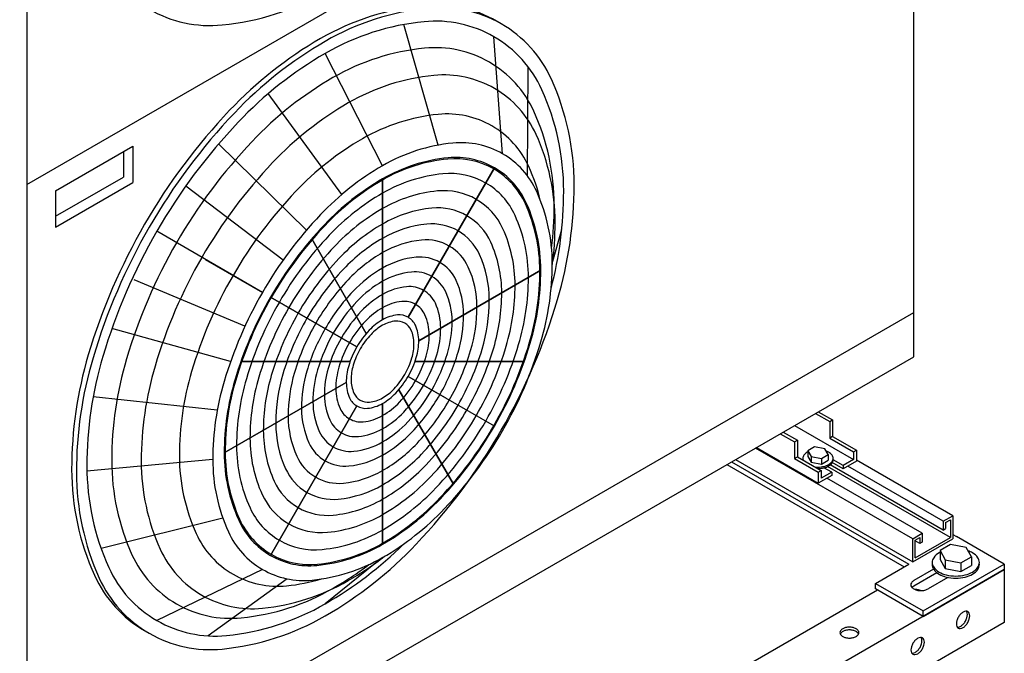
# Model space of a CAD drawing. Extents: x -8773 to 4382, y 97 to 10648.
# Drawn here: x 1679 to 2573, y 2373 to 2949 of the extents above; entities that cross this region are included whole.
import ezdxf

# ---------------------------------------------------------------- set-up
doc = ezdxf.new("R2010")
doc.units = 0
doc.header["$LTSCALE"] = 60
doc.header["$MEASUREMENT"] = 0
doc.layers.get('0').update_dxf_attribs({"linetype": 'CONTINUOUS'})

# ---------------------------------------------------------------- blocks, each defined once
blk = doc.blocks.new('A$C05C44AD9')
for p, q in [((4486.28, 2545.94), (4486.28, 3785.94)), ((3680.88, 3320.94), (3680.88, 2080.94)), ((3680.88, 2702.44), (4486.28, 3167.44)), ((3707.07, 2696.56), (3777.22, 2737.06)), ((3777.22, 2737.06), (3777.22, 2704.06)), ((3768.56, 2732.06), (3768.56, 2709.06)), ((3707.07, 2673.56), (3768.56, 2709.06)), ((3707.07, 2663.56), (3777.22, 2704.06)), ((3707.07, 2696.56), (3707.07, 2663.56)), ((3680.88, 2120.94), (4486.28, 2585.94)), ((3680.88, 2080.94), (4486.28, 2545.94)), ((4399.68, 2495.94), (4412.67, 2488.44)), ((4397.08, 2494.44), (4410.07, 2486.94)), ((4410.07, 2486.94), (4412.67, 2488.44)), ((4410.07, 2486.94), (4410.07, 2471.94)), ((4412.67, 2488.44), (4412.67, 2473.44)), ((4367.64, 2477.44), (4380.63, 2469.94)), ((4378.03, 2483.44), (4431.72, 2452.44)), ((4365.04, 2475.94), (4378.03, 2468.44)), ((4378.03, 2468.44), (4380.63, 2469.94)), ((4378.03, 2468.44), (4378.03, 2453.44)), ((4380.63, 2469.94), (4380.63, 2454.94)), ((4412.67, 2473.44), (4410.07, 2471.94)), ((4410.07, 2471.94), (4431.72, 2459.44)), ((4412.67, 2473.44), (4434.32, 2460.94)), ((4485.43, 2380.43), (4342.52, 2462.94)), ((4343.39, 2463.44), (4399.68, 2430.94)), ((4396.32, 2463.96), (4390.23, 2460.44)), ((4390.23, 2460.44), (4393.28, 2455.16)), ((4390.23, 2460.44), (4390.23, 2455.32)), ((4405.47, 2462.2), (4396.32, 2463.96)), ((4408.52, 2456.92), (4405.47, 2462.2)), ((4431.72, 2459.44), (4434.32, 2460.94)), ((4431.72, 2459.44), (4431.72, 2452.44)), ((4434.32, 2460.94), (4434.32, 2450.94)), ((4320.87, 2450.44), (4481.97, 2357.43)), ((4324.33, 2452.44), (4485.43, 2359.43)), ((4378.03, 2453.44), (4380.63, 2454.94)), ((4378.03, 2453.44), (4399.68, 2440.94)), ((4380.63, 2454.94), (4402.28, 2442.44)), ((4390.23, 2455.32), (4393.28, 2450.04)), ((4393.28, 2455.16), (4393.28, 2450.04)), ((4393.28, 2455.16), (4402.42, 2453.4)), ((4393.28, 2450.04), (4402.42, 2448.28)), ((4402.42, 2453.4), (4408.52, 2456.92)), ((4402.42, 2453.4), (4402.42, 2448.28)), ((4402.42, 2448.28), (4408.52, 2451.8)), ((4408.52, 2456.92), (4408.52, 2451.8)), ((4422.2, 2446.94), (4413.09, 2452.2)), ((4431.72, 2452.44), (4422.2, 2446.94)), ((4434.32, 2450.94), (4422.2, 2443.94)), ((4521.81, 2401.43), (4434.32, 2451.94)), ((4316.54, 2447.94), (4477.64, 2354.93)), ((4399.68, 2440.94), (4402.28, 2442.44)), ((4402.28, 2442.44), (4402.28, 2435.44)), ((4411.8, 2440.94), (4404.78, 2444.99)), ((4519.64, 2381.68), (4408.01, 2446.12)), ((4513.15, 2388.43), (4410.5, 2447.69)), ((4422.2, 2443.94), (4412.29, 2449.65)), ((4422.2, 2446.94), (4422.2, 2443.94)), ((4513.15, 2396.43), (4426.53, 2446.44)), ((4399.68, 2440.94), (4399.68, 2430.94)), ((4411.8, 2437.94), (4399.68, 2430.94)), ((4411.8, 2440.94), (4402.28, 2435.44)), ((4494.09, 2385.43), (4407.47, 2435.44)), ((4411.8, 2440.94), (4411.8, 2437.94)), ((4513.15, 2396.43), (4521.81, 2401.43)), ((4513.15, 2396.43), (4513.15, 2388.43)), ((4515.31, 2395.18), (4519.64, 2397.68)), ((4519.64, 2397.68), (4519.64, 2381.68)), ((4521.81, 2401.43), (4521.81, 2380.43)), ((4513.15, 2388.43), (4515.31, 2389.68)), ((4515.31, 2395.18), (4515.31, 2389.68)), ((4485.43, 2380.43), (4494.09, 2385.43)), ((4485.43, 2359.43), (4521.81, 2380.43)), ((4485.43, 2359.43), (4485.43, 2380.43)), ((4487.6, 2379.18), (4491.93, 2381.68)), ((4487.6, 2363.18), (4519.64, 2381.68)), ((4487.6, 2363.18), (4487.6, 2379.18)), ((4491.93, 2376.18), (4487.6, 2378.68)), ((4491.93, 2381.68), (4491.93, 2376.18)), ((4494.09, 2385.43), (4494.09, 2377.43)), ((4521.81, 2384.43), (4525.27, 2382.43)), ((4568.57, 2357.43), (4525.27, 2382.43)), ((4494.09, 2377.43), (4491.93, 2376.18)), ((4519.72, 2375.22), (4510.19, 2369.72)), ((4510.19, 2369.72), (4510.19, 2361.72)), ((4510.19, 2369.72), (4514.95, 2361.47)), ((4534.01, 2372.47), (4519.72, 2375.22)), ((4538.77, 2364.22), (4534.01, 2372.47)), ((4510.19, 2361.72), (4514.95, 2353.47)), ((4514.95, 2361.47), (4529.24, 2358.72)), ((4514.95, 2361.47), (4514.95, 2353.47)), ((4529.24, 2358.72), (4538.77, 2364.22)), ((4538.77, 2364.22), (4538.77, 2356.22)), ((4568.57, 2352.43), (3087.15, 1497.13)), ((4451.66, 2339.93), (4481.97, 2357.43)), ((4504.31, 2352.83), (4486.3, 2342.43)), ((4494.96, 2314.93), (4568.57, 2357.43)), ((4494.96, 2309.93), (4568.57, 2352.43)), ((4514.95, 2353.47), (4529.24, 2350.72)), ((4529.24, 2358.72), (4529.24, 2350.72)), ((4529.24, 2350.72), (4538.77, 2356.22)), ((4568.57, 2357.43), (4568.57, 2352.43)), ((4568.57, 2352.43), (4568.57, 2304.43)), ((4507.34, 2349.58), (4486.3, 2337.43)), ((4517.27, 2345.31), (4499.29, 2334.93)), ((4453.39, 2333.93), (3964.08, 2051.43)), ((4451.66, 2334.93), (4451.66, 2339.93)), ((4451.66, 2339.93), (4494.96, 2314.93)), ((4494.96, 2309.93), (4451.66, 2334.93)), ((4494.96, 2309.93), (4494.96, 2314.93)), ((4568.57, 2304.43), (4386.58, 2199.35))]:
    blk.add_line(p, q)
at = {"color": 2}
for p, q in [((4054.59, 2738.11), (4023.14, 2847.66)), ((4112.91, 2730.23), (4105.04, 2836.6)), ((4003.91, 2719.44), (3951.94, 2821.44)), ((4135.65, 2710.02), (4136.2, 2809.23)), ((3967.04, 2693.43), (3900.16, 2784.91)), ((3934.92, 2660.93), (3855.05, 2739.26)), ((4105.56, 2717.51), (4027.18, 2581.74)), ((4027.18, 2581.74), (4105.56, 2717.51)), ((3913.64, 2633.62), (3825.16, 2700.9)), ((4003.91, 2707.44), (4003.91, 2579.44)), ((4003.91, 2579.44), (4003.91, 2707.44)), ((3894.9, 2604.37), (3798.85, 2659.83)), ((4158.06, 2630.44), (4166.7, 2661.44)), ((3939.57, 2652.87), (3989.18, 2566.95)), ((3989.18, 2566.95), (3939.57, 2652.87)), ((3842.94, 2634.37), (3894.9, 2604.37)), ((4036.81, 2560.44), (4147.67, 2624.44)), ((4147.67, 2624.44), (4036.81, 2560.44)), ((3878.94, 2573.52), (3778.51, 2615.63)), ((3980.63, 2554.87), (3902.25, 2600.13)), ((3902.25, 2600.13), (3980.63, 2554.87)), ((3980.63, 2554.87), (3902.25, 2600.13)), ((3865.93, 2541.44), (3758.16, 2571.44)), ((3974.45, 2541.44), (3875.23, 2541.44)), ((3875.23, 2541.44), (3974.45, 2541.44)), ((4132.58, 2541.44), (4033.36, 2541.44)), ((4033.36, 2541.44), (4132.58, 2541.44)), ((3860.14, 2458.44), (3971, 2522.44)), ((3971, 2522.44), (3860.14, 2458.44)), ((4105.56, 2482.75), (4027.18, 2528)), ((4060.95, 2508.5), (4027.18, 2528)), ((4027.18, 2528), (4060.95, 2508.5)), ((4018.63, 2515.93), (4068.24, 2430)), ((4068.24, 2430), (4018.63, 2515.93)), ((3853.84, 2497.37), (3741.18, 2509.54)), ((3980.63, 2501.13), (3902.25, 2365.37)), ((3902.25, 2365.37), (3980.63, 2501.13)), ((4003.91, 2503.44), (4003.91, 2375.44)), ((4003.91, 2375.44), (4003.91, 2503.44)), ((3849.75, 2452.44), (3735.48, 2441.83)), ((3858.93, 2399.2), (3748.32, 2371.67)), ((4003.91, 2363.44), (3951.94, 2321.44)), ((3894.9, 2352.64), (3798.85, 2306.27)), ((3917.24, 2344.12), (3845.54, 2292.26))]:
    blk.add_line(p, q, dxfattribs=at)
for points in [[(3792.11, 3230.71, 0.058752), (3741.04, 3111.99, 0.072341), (3725.91, 3007.94, 0.106617), (3746.65, 2911.8, 0.156851), (3792.11, 2861.6, 0.156851), (3858.32, 2847.33, 0.106617), (3951.94, 2877.44, 0.072341), (4034.49, 2942.57, 0.058752), (4111.77, 3046.16, 0.058752), (4162.84, 3164.88, 0.072341), (4177.98, 3268.94, 0.106617), (4157.24, 3365.08, 0.156851), (4111.77, 3415.27, 0.156851), (4045.57, 3429.55, 0.106617), (3951.94, 3399.44, 0.072341), (3869.4, 3334.3, 0.058752)], [(3792.11, 2663.71, 0.058752), (3741.04, 2544.99, 0.072341), (3725.91, 2440.94, 0.106617), (3746.65, 2344.8, 0.156851), (3792.11, 2294.6, 0.156851), (3858.32, 2280.33, 0.106617), (3951.94, 2310.44, 0.072341), (4034.49, 2375.57, 0.058752), (4111.77, 2479.16, 0.058752), (4162.84, 2597.88, 0.072341), (4177.98, 2701.94, 0.106617), (4157.24, 2798.08, 0.156851), (4111.77, 2848.27, 0.156851), (4045.57, 2862.55, 0.106617), (3951.94, 2832.44, 0.072341), (3869.4, 2767.3, 0.058752)]]:
    blk.add_lwpolyline(points, format="xyb", close=True)
for points in [[(4109.59, 2849.49, 0.005651), (4107.44, 2850.77, 0.156851), (4041.24, 2865.05, 0.106617), (3947.61, 2834.94, 0.072341), (3865.07, 2769.8, 0.058752), (3787.78, 2666.21, 0.058752)], [(3787.78, 2666.21, 0.058752), (3736.71, 2547.49, 0.072341), (3721.58, 2443.44, 0.106617), (3742.32, 2347.3, 0.156851), (3787.78, 2297.1, 0.005651), (3789.96, 2295.88, 0.106617)], [(4086.31, 2452.99, 0.016756), (4105.04, 2483.05, 0.016756), (4121.71, 2514.3, 0.072341)], [(4390.23, 2459.47, 0.010093), (4389.67, 2459.16, 0.106617), (4386.54, 2456.33, 0.156851), (4385.65, 2453.56, 0.092606), (4385.97, 2451.85, 0.106617)], [(4396.4, 2445.83, 0.03147), (4399.37, 2445.64, 0.058752), (4404.88, 2446.29, 0.072341), (4409.07, 2447.96, 0.106617), (4412.2, 2450.8, 0.156851), (4413.09, 2453.56, 0.156851), (4412.2, 2456.33, 0.106617), (4409.07, 2459.16, 0.044475), (4406.55, 2460.33, 0.058752)], [(4398.93, 2444.37, 0.004622), (4399.37, 2444.36, 0.058752), (4404.88, 2445.01, 0.072341), (4409.07, 2446.68, 0.106617), (4412.2, 2449.52, 0.156851), (4413.09, 2452.28, 0.033828), (4413.05, 2452.92, 0.106617)], [(4510.19, 2368.2, 0.010093), (4509.33, 2367.72, 0.106617), (4504.44, 2363.3, 0.156851), (4503.05, 2358.97, 0.156851), (4504.44, 2354.65, 0.106617), (4509.33, 2350.22, 0.072341), (4515.88, 2347.61, 0.058752), (4524.48, 2346.6, 0.058752), (4533.09, 2347.61, 0.072341), (4539.64, 2350.22, 0.106617), (4544.52, 2354.65, 0.156851), (4545.91, 2358.97, 0.156851), (4544.52, 2363.3, 0.106617), (4539.64, 2367.72, 0.044475), (4535.69, 2369.55, 0.058752)], [(4503.12, 2357.97, 0.033828), (4503.05, 2356.97, 0.156851), (4504.44, 2352.65, 0.106617), (4509.33, 2348.22, 0.072341), (4515.88, 2345.61, 0.058752), (4524.48, 2344.6, 0.058752), (4533.09, 2345.61, 0.072341), (4539.64, 2348.22, 0.106617), (4544.52, 2352.65, 0.156851), (4545.91, 2356.97, 0.033828), (4545.85, 2357.97, 0.106617)], [(4486.3, 2342.43, 0.106617), (4484.2, 2340.53, 0.156851), (4483.61, 2338.68, 0.156851), (4484.2, 2336.82, 0.106617), (4486.3, 2334.93, 0.072341), (4489.11, 2333.81, 0.058752), (4492.79, 2333.37, 0.058752), (4496.48, 2333.81, 0.072341), (4499.29, 2334.93, 0.106617)], [(4486.3, 2337.43, 0.075164), (4484.73, 2336.18, 0.156851)], [(4492.55, 2333.38, 0.0502), (4490.69, 2334.02, 0.058249), (4487.28, 2334.43, 0.058752)]]:
    blk.add_lwpolyline(points, format="xyb")
for points in [[(4157.02, 2607.74, 0.06416), (4168.45, 2696.44, 0.106617), (4148.59, 2788.52, 0.156851), (4105.04, 2836.6, 0.156851), (4041.62, 2850.28, 0.106617), (3951.94, 2821.44, 0.072341), (3872.88, 2759.05, 0.058752), (3798.85, 2659.83, 0.058752)], [(4157.44, 2644.44, 0.030105), (4159.79, 2683.44, 0.106617), (4141.36, 2768.89, 0.156851), (4100.94, 2813.51, 0.156851), (4042.09, 2826.2, 0.106617), (3958.87, 2799.44, 0.072341), (3885.5, 2741.54, 0.058752), (3816.8, 2649.46, 0.058752)], [(4158.05, 2628.22, 0.032798), (4160.66, 2667.94, 0.106617), (4143.42, 2747.87, 0.156851), (4105.61, 2789.6, 0.156851), (4050.57, 2801.47, 0.106617), (3972.73, 2776.44, 0.072341), (3904.1, 2722.28, 0.058752), (3839.84, 2636.16, 0.058752)], [(4147.21, 2688.16, 0.047087), (4136.74, 2718.66, 0.156851), (4103.29, 2755.58, 0.156851), (4054.59, 2766.09, 0.106617), (3985.72, 2743.94, 0.072341), (3924.99, 2696.02, 0.058752), (3868.14, 2619.82, 0.058752)], [(3798.85, 2659.83, 0.058752), (3749.93, 2546.11, 0.072341), (3735.44, 2446.44, 0.106617), (3755.3, 2354.35, 0.156851), (3798.85, 2306.27, 0.156851), (3862.26, 2292.59, 0.106617), (3951.94, 2321.44, 0.06416), (4023.04, 2375.68, 0.058752)], [(3816.8, 2649.46, 0.058752), (3771.41, 2543.93, 0.072341), (3757.95, 2451.44, 0.106617), (3776.39, 2365.98, 0.156851), (3816.8, 2321.36, 0.156851), (3875.65, 2308.67, 0.106617), (3958.87, 2335.44, 0.030105), (3991.47, 2356.97, 0.058752)], [(3839.84, 2636.16, 0.058752), (3797.38, 2537.45, 0.072341), (3784.8, 2450.94, 0.106617), (3802.04, 2371.01, 0.156851), (3839.84, 2329.27, 0.156851), (3894.89, 2317.4, 0.106617), (3972.73, 2342.44, 0.032798), (4005.82, 2364.55, 0.058752)], [(3868.14, 2619.82, 0.058752), (3830.57, 2532.48, 0.072341), (3819.44, 2455.94, 0.106617), (3834.7, 2385.21, 0.156851), (3868.14, 2348.29, 0.156851), (3916.84, 2337.79, 0.047087), (3948.49, 2343.97, 0.072341)], [(4525.89, 2300.27, 0.046872), (4526.44, 2300.27, 0.106617), (4528.95, 2301.08, 0.072341), (4531.17, 2302.82, 0.058752), (4533.24, 2305.6, 0.058752), (4534.61, 2308.79, 0.072341), (4535.02, 2311.58, 0.106617), (4534.46, 2314.15, 0.046872), (4534.18, 2314.64, 0.156851)], [(4427.89, 2297.68, 0.058752), (4424.45, 2297.27, 0.072341), (4421.83, 2296.23, 0.106617), (4419.87, 2294.46, 0.046872), (4419.59, 2293.98, 0.156851)], [(4436.18, 2293.98, 0.046872), (4435.9, 2294.46, 0.106617), (4433.95, 2296.23, 0.072341), (4431.33, 2297.27, 0.058752), (4427.89, 2297.68, 0.058752)], [(4484.66, 2276.47, 0.046872), (4485.22, 2276.47, 0.106617), (4487.73, 2277.28, 0.072341), (4489.94, 2279.02, 0.058752), (4492.02, 2281.8, 0.058752), (4493.39, 2284.99, 0.072341), (4493.79, 2287.78, 0.106617), (4493.24, 2290.35, 0.046872), (4492.96, 2290.84, 0.156851)]]:
    blk.add_lwpolyline(points, format="xyb", dxfattribs=at)
for points in [[(3894.9, 2604.37, 0.058752), (3860.07, 2523.4, 0.072341), (3849.75, 2452.44, 0.106617), (3863.89, 2386.87, 0.156851), (3894.9, 2352.64, 0.156851), (3940.05, 2342.9, 0.106617), (4003.91, 2363.44, 0.072341), (4060.2, 2407.86, 0.058752), (4112.91, 2478.5, 0.058752), (4147.74, 2559.47, 0.072341), (4158.06, 2630.44, 0.106617), (4143.92, 2696, 0.156851), (4112.91, 2730.23, 0.156851), (4067.76, 2739.97, 0.106617), (4003.91, 2719.44, 0.072341), (3947.61, 2675.02, 0.058752)], [(3902.25, 2600.13, 0.058752), (3869.77, 2524.62, 0.072341), (3860.14, 2458.44, 0.106617), (3873.33, 2397.29, 0.156851), (3902.25, 2365.37, 0.156851), (3944.36, 2356.29, 0.106617), (4003.91, 2375.44, 0.072341), (4056.41, 2416.86, 0.058752), (4105.56, 2482.75, 0.058752), (4138.04, 2558.26, 0.072341), (4147.67, 2624.44, 0.106617), (4134.48, 2685.58, 0.156851), (4105.56, 2717.51, 0.156851), (4063.45, 2726.59, 0.106617), (4003.91, 2707.44, 0.072341), (3951.4, 2666.01, 0.058752)], [(3902.25, 2600.13, 0.058752), (3869.77, 2524.62, 0.072341), (3860.14, 2458.44, 0.106617), (3873.33, 2397.29, 0.156851), (3902.25, 2365.37, 0.156851), (3944.36, 2356.29, 0.106617), (4003.91, 2375.44, 0.072341), (4056.41, 2416.86, 0.058752), (4105.56, 2482.75, 0.058752), (4138.04, 2558.26, 0.072341), (4147.67, 2624.44, 0.106617), (4134.48, 2685.58, 0.156851), (4105.56, 2717.51, 0.156851), (4063.45, 2726.59, 0.106617), (4003.91, 2707.44, 0.072341), (3951.4, 2666.01, 0.058752)], [(3902.25, 2600.13, 0.058752), (3869.77, 2524.62, 0.072341), (3860.14, 2458.44, 0.106617), (3873.33, 2397.29, 0.156851), (3902.25, 2365.37, 0.156851), (3944.36, 2356.29, 0.106617), (4003.91, 2375.44, 0.072341), (4056.41, 2416.86, 0.058752), (4105.56, 2482.75, 0.058752), (4138.04, 2558.26, 0.072341), (4147.67, 2624.44, 0.106617), (4134.48, 2685.58, 0.156851), (4105.56, 2717.51, 0.156851), (4063.45, 2726.59, 0.106617), (4003.91, 2707.44, 0.072341), (3951.4, 2666.01, 0.058752)], [(3902.86, 2599.77, 0.058752), (3870.58, 2524.72, 0.072341), (3861.01, 2458.94, 0.106617), (3874.12, 2398.16, 0.156851), (3902.86, 2366.43, 0.156851), (3944.72, 2357.4, 0.106617), (4003.91, 2376.44, 0.072341), (4056.09, 2417.61, 0.058752), (4104.95, 2483.1, 0.058752), (4137.23, 2558.16, 0.072341), (4146.8, 2623.94, 0.106617), (4133.69, 2684.71, 0.156851), (4104.95, 2716.45, 0.156851), (4063.09, 2725.47, 0.106617), (4003.91, 2706.44, 0.072341), (3951.72, 2665.26, 0.058752)], [(3910.21, 2595.53, 0.058752), (3880.27, 2525.93, 0.072341), (3871.4, 2464.94, 0.106617), (3883.56, 2408.58, 0.156851), (3910.21, 2379.16, 0.156851), (3949.02, 2370.79, 0.106617), (4003.91, 2388.44, 0.072341), (4052.29, 2426.62, 0.058752), (4097.6, 2487.34, 0.058752), (4127.54, 2556.94, 0.072341), (4136.41, 2617.94, 0.106617), (4124.25, 2674.29, 0.156851), (4097.6, 2703.72, 0.156851), (4058.79, 2712.09, 0.106617), (4003.91, 2694.44, 0.072341), (3955.52, 2656.26, 0.058752)], [(3918.79, 2590.58, 0.058752), (3891.59, 2527.35, 0.072341), (3883.53, 2471.94, 0.106617), (3894.57, 2420.74, 0.156851), (3918.79, 2394.01, 0.156851), (3954.04, 2386.4, 0.106617), (4003.91, 2402.44, 0.072341), (4047.87, 2437.13, 0.058752), (4089.02, 2492.29, 0.058752), (4116.22, 2555.52, 0.072341), (4124.28, 2610.94, 0.106617), (4113.24, 2662.14, 0.156851), (4089.02, 2688.87, 0.156851), (4053.77, 2696.47, 0.106617), (4003.91, 2680.44, 0.072341), (3959.94, 2645.75, 0.058752)], [(3927.36, 2585.63, 0.058752), (3902.9, 2528.77, 0.072341), (3895.65, 2478.94, 0.106617), (3905.58, 2432.89, 0.156851), (3927.36, 2408.85, 0.156851), (3959.07, 2402.02, 0.106617), (4003.91, 2416.44, 0.072341), (4043.44, 2447.63, 0.058752), (4080.45, 2497.24, 0.058752), (4104.91, 2554.1, 0.072341), (4112.16, 2603.94, 0.106617), (4102.23, 2649.98, 0.156851), (4080.45, 2674.02, 0.156851), (4048.74, 2680.86, 0.106617), (4003.91, 2666.44, 0.072341), (3964.37, 2635.24, 0.058752)], [(3935.32, 2581.04, 0.058752), (3913.4, 2530.09, 0.072341), (3906.91, 2485.44, 0.106617), (3915.81, 2444.18, 0.156851), (3935.32, 2422.64, 0.156851), (3963.73, 2416.52, 0.106617), (4003.91, 2429.44, 0.072341), (4039.33, 2457.39, 0.058752), (4072.49, 2501.84, 0.058752), (4094.41, 2552.79, 0.072341), (4100.9, 2597.44, 0.106617), (4092, 2638.69, 0.156851), (4072.49, 2660.23, 0.156851), (4044.08, 2666.36, 0.106617), (4003.91, 2653.44, 0.072341), (3968.48, 2625.49, 0.058752)], [(3943.28, 2576.44, 0.058752), (3923.91, 2531.41, 0.072341), (3918.17, 2491.94, 0.106617), (3926.03, 2455.47, 0.156851), (3943.28, 2436.43, 0.156851), (3968.39, 2431.02, 0.106617), (4003.91, 2442.44, 0.072341), (4035.22, 2467.14, 0.058752), (4064.53, 2506.44, 0.058752), (4083.9, 2551.47, 0.072341), (4089.64, 2590.94, 0.106617), (4081.78, 2627.4, 0.156851), (4064.53, 2646.44, 0.156851), (4039.42, 2651.86, 0.106617), (4003.91, 2640.44, 0.072341), (3972.59, 2615.73, 0.058752)], [(3951.85, 2571.49, 0.058752), (3935.22, 2532.82, 0.072341), (3930.29, 2498.94, 0.106617), (3937.05, 2467.63, 0.156851), (3951.85, 2451.28, 0.156851), (3973.41, 2446.63, 0.106617), (4003.91, 2456.44, 0.072341), (4030.79, 2477.65, 0.058752), (4055.96, 2511.39, 0.058752), (4072.59, 2550.05, 0.072341), (4077.52, 2583.94, 0.106617), (4070.76, 2615.25, 0.156851), (4055.96, 2631.59, 0.156851), (4034.4, 2636.24, 0.106617), (4003.91, 2626.44, 0.072341), (3977.02, 2605.22, 0.058752)], [(3959.2, 2567.25, 0.058752), (3944.92, 2534.04, 0.072341), (3940.69, 2504.94, 0.106617), (3946.48, 2478.05, 0.156851), (3959.2, 2464.01, 0.156851), (3977.72, 2460.02, 0.106617), (4003.91, 2468.44, 0.072341), (4026.99, 2486.65, 0.058752), (4048.61, 2515.63, 0.058752), (4062.89, 2548.83, 0.072341), (4067.12, 2577.94, 0.106617), (4061.33, 2604.83, 0.156851), (4048.61, 2618.87, 0.156851), (4030.09, 2622.86, 0.106617), (4003.91, 2614.44, 0.072341), (3980.82, 2596.22, 0.058752)], [(3966.55, 2563, 0.058752), (3954.61, 2535.26, 0.072341), (3951.08, 2510.94, 0.106617), (3955.92, 2488.47, 0.156851), (3966.55, 2476.74, 0.156851), (3982.02, 2473.4, 0.106617), (4003.91, 2480.44, 0.072341), (4023.2, 2495.66, 0.058752), (4041.26, 2519.87, 0.058752), (4053.2, 2547.62, 0.072341), (4056.73, 2571.94, 0.106617), (4051.89, 2594.41, 0.156851), (4041.26, 2606.14, 0.156851), (4025.79, 2609.47, 0.106617), (4003.91, 2602.44, 0.072341), (3984.61, 2587.21, 0.058752)], [(3973.9, 2558.76, 0.058752), (3964.31, 2536.47, 0.072341), (3961.47, 2516.94, 0.106617), (3965.36, 2498.89, 0.156851), (3973.9, 2489.46, 0.156851), (3986.33, 2486.78, 0.106617), (4003.91, 2492.44, 0.072341), (4019.4, 2504.67, 0.058752), (4033.91, 2524.11, 0.058752), (4043.5, 2546.4, 0.072341), (4046.34, 2565.94, 0.106617), (4042.45, 2583.99, 0.156851), (4033.91, 2593.41, 0.156851), (4021.48, 2596.09, 0.106617), (4003.91, 2590.44, 0.072341), (3988.41, 2578.21, 0.058752)], [(3980.63, 2554.87, 0.058752), (3973.2, 2537.59, 0.072341), (3971, 2522.44, 0.106617), (3974.02, 2508.44, 0.156851), (3980.63, 2501.13, 0.156851), (3990.27, 2499.05, 0.106617), (4003.91, 2503.44, 0.072341), (4015.92, 2512.92, 0.058752), (4027.18, 2528, 0.058752), (4034.61, 2545.29, 0.072341), (4036.81, 2560.44, 0.106617), (4033.8, 2574.43, 0.156851), (4027.18, 2581.74, 0.156851), (4017.54, 2583.82, 0.106617), (4003.91, 2579.44, 0.072341), (3991.89, 2569.95, 0.058752)], [(3983.7, 2553.1, 0.058752), (3977.24, 2538.09, 0.072341), (3975.33, 2524.94, 0.106617), (3977.95, 2512.78, 0.156851), (3983.7, 2506.44, 0.156851), (3992.07, 2504.63, 0.106617), (4003.91, 2508.44, 0.072341), (4014.34, 2516.67, 0.058752), (4024.11, 2529.77, 0.058752), (4030.57, 2544.78, 0.072341), (4032.48, 2557.94, 0.106617), (4029.86, 2570.09, 0.156851), (4024.11, 2576.44, 0.156851), (4015.74, 2578.24, 0.106617), (4003.91, 2574.44, 0.072341), (3993.47, 2566.2, 0.058752)], [(4526.83, 2309.3, 0.058752), (4525.46, 2306.12, 0.072341), (4525.06, 2303.33, 0.106617), (4525.61, 2300.75, 0.156851), (4526.83, 2299.4, 0.156851), (4528.61, 2299.02, 0.106617), (4531.12, 2299.83, 0.072341), (4533.33, 2301.57, 0.058752), (4535.4, 2304.35, 0.058752), (4536.77, 2307.54, 0.072341), (4537.18, 2310.33, 0.106617), (4536.62, 2312.9, 0.156851), (4535.4, 2314.25, 0.156851), (4533.63, 2314.63, 0.106617), (4531.12, 2313.83, 0.072341), (4528.9, 2312.08, 0.058752)], [(4427.89, 2300.18, 0.058752), (4424.45, 2299.77, 0.072341), (4421.83, 2298.73, 0.106617), (4419.87, 2296.96, 0.156851), (4419.31, 2295.23, 0.156851), (4419.87, 2293.5, 0.106617), (4421.83, 2291.73, 0.072341), (4424.45, 2290.68, 0.058752), (4427.89, 2290.28, 0.058752), (4431.33, 2290.68, 0.072341), (4433.95, 2291.73, 0.106617), (4435.9, 2293.5, 0.156851), (4436.46, 2295.23, 0.156851), (4435.9, 2296.96, 0.106617), (4433.95, 2298.73, 0.072341), (4431.33, 2299.77, 0.058752)], [(4485.61, 2285.5, 0.058752), (4484.24, 2282.32, 0.072341), (4483.83, 2279.53, 0.106617), (4484.39, 2276.95, 0.156851), (4485.61, 2275.6, 0.156851), (4487.38, 2275.22, 0.106617), (4489.9, 2276.03, 0.072341), (4492.11, 2277.77, 0.058752), (4494.18, 2280.55, 0.058752), (4495.55, 2283.74, 0.072341), (4495.96, 2286.53, 0.106617), (4495.4, 2289.1, 0.156851), (4494.18, 2290.45, 0.156851), (4492.41, 2290.83, 0.106617), (4489.9, 2290.03, 0.072341), (4487.68, 2288.28, 0.058752)]]:
    blk.add_lwpolyline(points, format="xyb", close=True, dxfattribs=at)

msp = doc.modelspace()

# ---------------------------------------------------------------- block references
msp.add_blockref('A$C05C44AD9', (-1995.71, 97.01))

doc.saveas('drawing.dxf')
